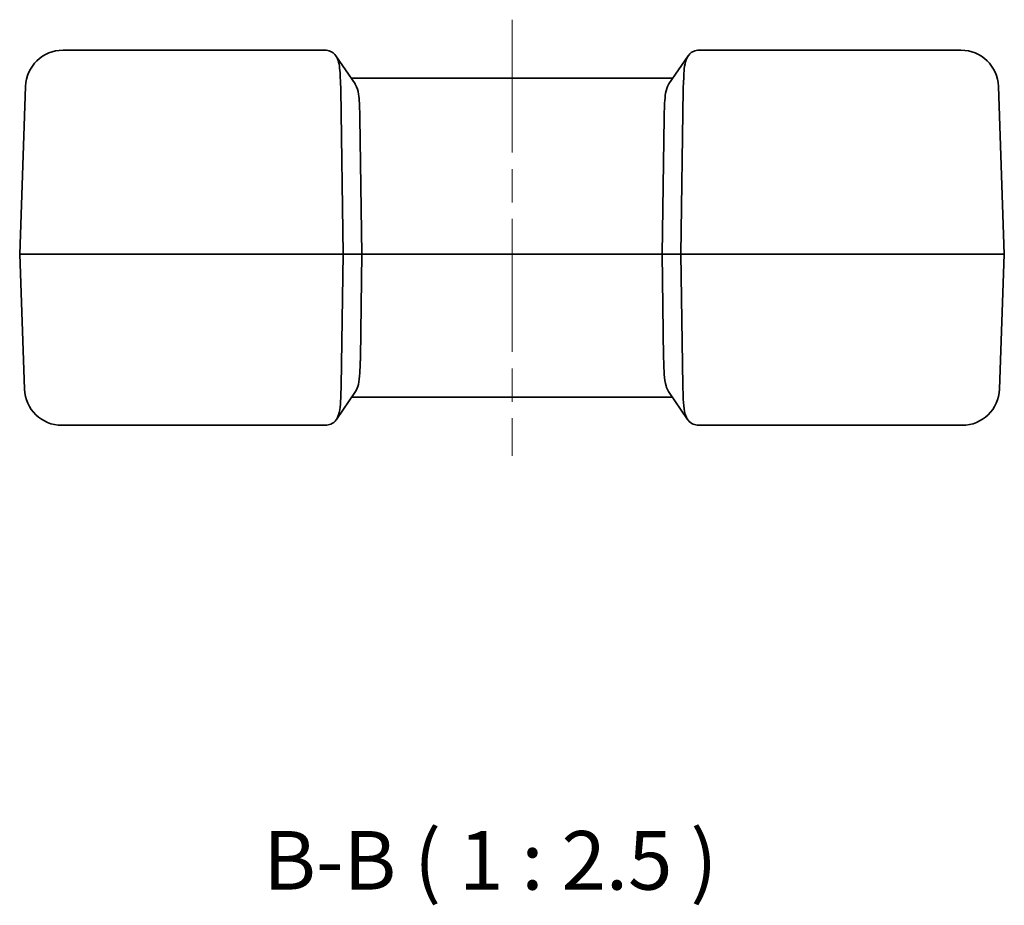
# Model space of a CAD drawing. Units: millimetres. Extents: x 0 to 978, y 0 to 702.
# Drawn here: x 206 to 311, y 184 to 278 of the extents above; entities that cross this region are included whole.
import ezdxf

# ---------------------------------------------------------------- set-up
doc = ezdxf.new("R2010")
doc.units = ezdxf.units.MM
doc.header["$LTSCALE"] = 2.5
doc.linetypes.add('CHAIN', pattern=[0.3543, 0.2362, -0.0295, 0.0591, -0.0295])
for name, color, linetype, lineweight in [('Centerline (ISO)', 131, 'Continuous', 18), ('Symbol (ISO)', 7, 'Continuous', 18), ('Visible (ISO)', 7, 'Continuous', 35)]:
    doc.layers.add(name, color=color, linetype=linetype, lineweight=lineweight)
doc.styles.add('Note Text (TK)', font='txt')

msp = doc.modelspace()

# ---------------------------------------------------------------- linework, layer by layer
at = {"layer": 'Centerline (ISO)', "linetype": 'CHAIN', "ltscale": 23.990969}
msp.add_line((258.882, 278.369), (258.882, 231.869), dxfattribs=at)
at = {"layer": 'Visible (ISO)'}
for p, q in [((211.004, 275.119), (222.882, 275.119)), ((238.907, 275.119), (222.882, 275.119)), ((294.882, 275.119), (278.856, 275.119)), ((294.882, 275.119), (306.76, 275.119)), ((240.101, 274.514), (242.145, 271.514)), ((275.619, 271.514), (277.662, 274.514)), ((276.031, 272.119), (241.733, 272.119)), ((206.382, 253.369), (207.007, 271.259)), ((240.882, 253.369), (240.628, 270.925)), ((276.882, 253.369), (277.136, 270.925)), ((311.382, 253.369), (310.757, 271.259)), ((242.882, 253.369), (242.671, 267.925)), ((274.882, 253.369), (275.092, 267.925)), ((206.382, 253.369), (206.884, 238.98)), ((222.882, 253.369), (206.382, 253.369)), ((222.882, 253.369), (240.882, 253.369)), ((240.679, 239.314), (240.882, 253.369)), ((242.882, 253.369), (240.882, 253.369)), ((242.722, 242.314), (242.882, 253.369)), ((274.882, 253.369), (242.882, 253.369)), ((276.882, 253.369), (274.882, 253.369)), ((275.042, 242.314), (274.882, 253.369)), ((276.882, 253.369), (294.882, 253.369)), ((276.882, 253.369), (277.085, 239.314)), ((311.382, 253.369), (294.882, 253.369)), ((311.382, 253.369), (310.879, 238.98)), ((242.195, 238.725), (240.152, 235.725)), ((277.612, 235.725), (275.568, 238.725)), ((241.783, 238.119), (275.981, 238.119)), ((222.882, 235.119), (210.882, 235.119)), ((222.882, 235.119), (239.018, 235.119)), ((278.746, 235.119), (294.882, 235.119)), ((306.882, 235.119), (294.882, 235.119))]:
    msp.add_line(p, q, dxfattribs=at)
for centre, start, end in [((211.004, 271.119), 90, 178), ((306.76, 271.119), 2, 90), ((210.882, 239.119), 182, 270), ((306.882, 239.119), 270, 358)]:
    msp.add_arc(centre, 4, start, end, dxfattribs=at)
for centre, major_axis, ratio, start_param, end_param in [((242.739, 271.119), (-4.037, 3.909), 0.2098852, 5.8112994, 5.9310382), ((275.025, 271.119), (4.037, 3.909), 0.2098852, 0.3521471, 0.4718859), ((234.908, 275.033), (4.687, -6.718), 0.4882297, 0.6252657, 0.6818256), ((282.856, 275.033), (-4.687, -6.718), 0.4882297, 5.6013597, 5.6579196), ((236.952, 272.033), (4.687, -6.718), 0.4882297, 0.6252657, 0.6818256), ((280.812, 272.033), (-4.687, -6.718), 0.4882297, 5.6013597, 5.6579196), ((237.002, 238.206), (4.687, 6.718), 0.4882297, 5.6013597, 5.6579196), ((280.762, 238.206), (-4.687, 6.718), 0.4882297, 0.6252657, 0.6818256), ((234.959, 235.206), (4.687, 6.718), 0.4882297, 5.6013597, 5.6579196), ((282.805, 235.206), (-4.687, 6.718), 0.4882297, 0.6252657, 0.6818256), ((242.789, 239.119), (-4.037, -3.909), 0.2098852, 0.2134224, 0.4718859), ((274.975, 239.119), (4.037, -3.909), 0.2098852, 5.8112994, 6.0697629)]:
    msp.add_ellipse(centre, major_axis=major_axis, ratio=ratio, start_param=start_param, end_param=end_param, dxfattribs=at)
for points in [[(239.233, 275.081), (239.133, 275.106), (239.023, 275.119), (238.907, 275.119)], [(278.856, 275.119), (278.741, 275.119), (278.631, 275.106), (278.531, 275.081)]]:
    msp.add_open_spline(points, degree=3, dxfattribs=at)
for points, knots in [([(240.614, 271.259), (240.612, 271.286), (240.611, 271.313), (240.587, 271.693), (240.577, 272.073), (240.543, 272.794), (240.517, 273.135), (240.43, 273.702), (240.364, 273.976), (240.171, 274.433), (240.044, 274.617), (239.794, 274.845), (239.664, 274.928), (239.516, 274.987)], [3.96562955, 3.96562955, 3.96562955, 3.96562955, 3.97374844, 3.97374844, 4.07994821, 4.07994821, 4.18614798, 4.18614798, 4.28959537, 4.28959537, 4.39304277, 4.39304277, 4.46858584, 4.46858584, 4.46858584, 4.46858584]), ([(278.248, 274.987), (278.156, 274.95), (278.072, 274.905), (277.809, 274.726), (277.632, 274.504), (277.42, 274.041), (277.337, 273.724), (277.243, 273.112), (277.217, 272.741), (277.184, 271.99), (277.174, 271.613), (277.15, 271.259)], [0.36752616, 0.36752616, 0.36752616, 0.36752616, 0.41491283, 0.41491283, 0.53721706, 0.53721706, 0.64865787, 0.64865787, 0.76363268, 0.76363268, 0.8688756, 0.8688756, 0.8688756, 0.8688756]), ([(242.657, 268.259), (242.629, 268.674), (242.621, 269.084), (242.585, 269.815), (242.561, 270.134), (242.454, 270.825), (242.356, 271.161), (242.183, 271.455), (242.164, 271.485), (242.145, 271.514)], [-0.53244172, -0.53244172, -0.53244172, -0.53244172, -0.40708061, -0.40708061, -0.29919551, -0.29919551, -0.15162407, -0.15162407, -0.13415717, -0.13415717, -0.13415717, -0.13415717]), ([(275.106, 268.259), (275.134, 268.667), (275.142, 269.071), (275.18, 269.846), (275.209, 270.208), (275.331, 270.903), (275.431, 271.213), (275.594, 271.477), (275.606, 271.496), (275.619, 271.514)], [-0.53239749, -0.53239749, -0.53239749, -0.53239749, -0.40899898, -0.40899898, -0.28556467, -0.28556467, -0.14523499, -0.14523499, -0.13406502, -0.13406502, -0.13406502, -0.13406502]), ([(242.195, 238.725), (242.333, 238.926), (242.432, 239.179), (242.586, 239.837), (242.625, 240.25), (242.671, 241.112), (242.679, 241.544), (242.708, 241.98)], [-0.39620672, -0.39620672, -0.39620672, -0.39620672, -0.27526331, -0.27526331, -0.13127023, -0.13127023, 0, 0, 0, 0]), ([(275.568, 238.725), (275.458, 238.887), (275.371, 239.083), (275.203, 239.663), (275.153, 240.077), (275.094, 241.007), (275.088, 241.498), (275.056, 241.98)], [-0.37933516, -0.37933516, -0.37933516, -0.37933516, -0.28678924, -0.28678924, -0.14492979, -0.14492979, 0, 0, 0, 0]), ([(240.665, 238.98), (240.635, 238.544), (240.627, 238.112), (240.582, 237.25), (240.543, 236.837), (240.384, 236.16), (240.277, 235.895), (239.978, 235.485), (239.794, 235.343), (239.567, 235.252)], [0, 0, 0, 0, 0.13127023, 0.13127023, 0.27526331, 0.27526331, 0.40384025, 0.40384025, 0.52914854, 0.52914854, 0.52914854, 0.52914854]), ([(277.099, 238.98), (277.132, 238.498), (277.138, 238.007), (277.196, 237.077), (277.247, 236.663), (277.424, 236.051), (277.526, 235.833), (277.804, 235.471), (277.981, 235.338), (278.197, 235.252)], [0, 0, 0, 0, 0.14492979, 0.14492979, 0.28678924, 0.28678924, 0.39227267, 0.39227267, 0.50529131, 0.50529131, 0.50529131, 0.50529131])]:
    msp.add_open_spline(points, degree=3, knots=knots, dxfattribs=at)

# ---------------------------------------------------------------- texts
at = {"layer": 'Symbol (ISO)', "color": 7, "insert": (232.369, 183.653), "char_height": 6.25, "attachment_point": 7, "style": 'Note Text (TK)'}
msp.add_mtext('B-B ( 1 : 2.5 )', dxfattribs=at)

doc.saveas('drawing.dxf')
